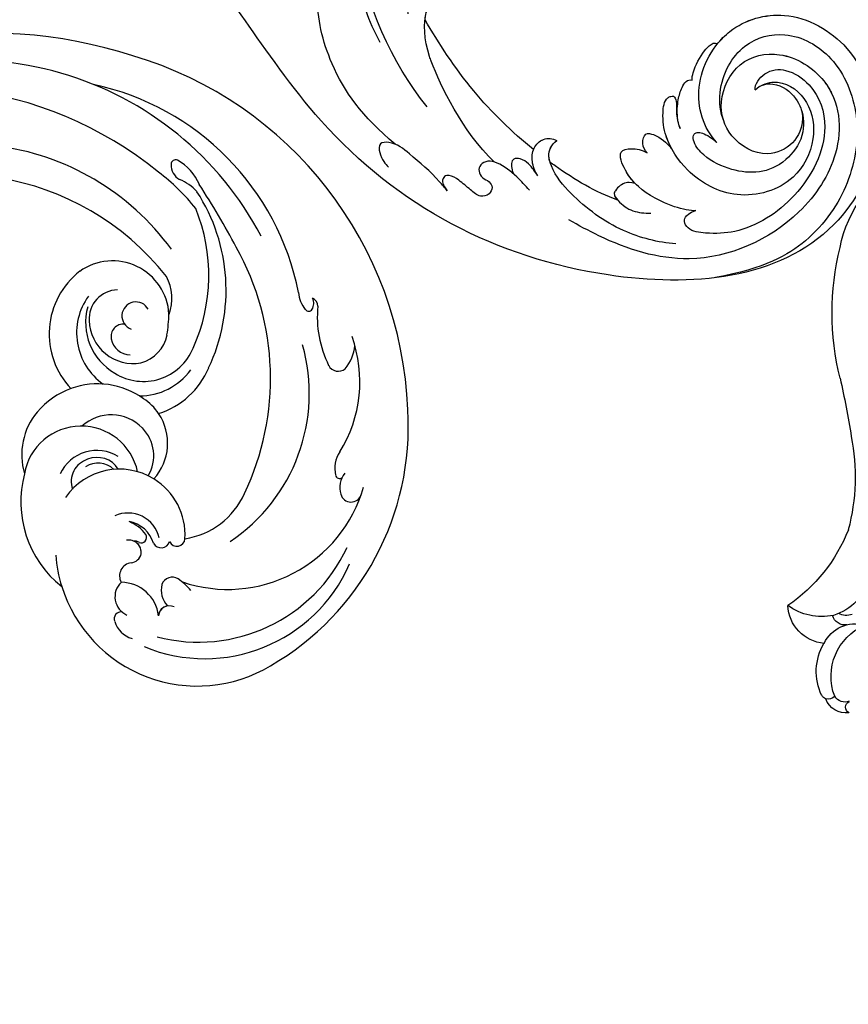
# Model space of a CAD drawing. Units: millimetres. Extents: x 21861 to 23961, y 375 to 1860.
# Drawn here: x 22448 to 22544, y 983 to 1097 of the extents above; entities that cross this region are included whole.
import ezdxf

# ---------------------------------------------------------------- set-up
doc = ezdxf.new("R2010")
doc.units = ezdxf.units.MM
doc.linetypes.add('HIDDEN', pattern=[9.525, 6.35, -3.175])
doc.layers.add('H-06.木作(細線)', color=8, linetype='Continuous')
doc.layers.add('H-08.木作(細線)', color=8, linetype='Continuous')
doc.styles.add('新細明體', font='txt')
doc.dimstyles.new('5', dxfattribs={"dimtxt": 12.5, "dimasz": 3.75, "dimexe": 2.5, "dimexo": 2.5, "dimgap": 1.5, "dimtad": 2, "dimdec": 0, "dimtxsty": '新細明體', "dimblk": 'ARCHTICK', "dimcen": 5, "dimclrd": 8, "dimclre": 8, "dimclrt": 4, "dimadec": 0, "dimazin": 0, "dimtfac": 1, "dimtdec": 0, "dimtix": 1, "dimtmove": 2, "dimatfit": 3, "dimldrblk": 'OPEN90', "dimfxl": 1.25, "dimlwd": 9, "dimlwe": 9, "dimarcsym": 0})

# ---------------------------------------------------------------- blocks, each defined once
blk = doc.blocks.new('SE-21039L-d')
at = {"layer": 'H-08.木作(細線)'}
for points, knots in [([(-34.55, -67.03), (-33.52, -64.99), (-33.64, -59.82), (-39.37, -54.32), (-47.35, -54.6), (-53.71, -61.47), (-53.71, -72.76), (-40.82, -85.35), (-13.06, -79.04), (6.56, -59.38), (13.81, -35.31), (16.99, -26.29), (26.64, -8.53), (45.23, -6.88), (48.06, -10.88), (48.53, -12.13)], [0, 0, 0, 0, 0.0168584, 0.0347916, 0.051214, 0.0714848, 0.098182, 0.1254944, 0.1914249, 0.2800678, 0.3143809, 0.352378, 0.4038312, 0.436148, 0.4476005, 0.4476005, 0.4476005, 0.4476005]), ([(-34.55, -67.03), (-33.52, -64.99), (-33.64, -59.82), (-39.37, -54.32), (-47.35, -54.6), (-53.71, -61.47), (-53.71, -72.76), (-40.82, -85.35), (-13.06, -79.04), (6.56, -59.38), (13.81, -35.31), (16.99, -26.29), (26.64, -8.53), (45.23, -6.88), (48.06, -10.88), (48.53, -12.13)], [0, 0, 0, 0, 0.0168584, 0.0347916, 0.051214, 0.0714848, 0.098182, 0.1254944, 0.1914249, 0.2800678, 0.3143809, 0.352378, 0.4038312, 0.436148, 0.4476005, 0.4476005, 0.4476005, 0.4476005]), ([(-37.95, -56.21), (-38.55, -55.8), (-41.23, -54.39), (-47.35, -54.6), (-53.71, -61.47), (-53.71, -72.76), (-40.82, -85.35), (-13.06, -79.04), (6.56, -59.38), (13.81, -35.31), (16.99, -26.29), (26.64, -8.53), (45.23, -6.88), (48.06, -10.88), (48.53, -12.13)], [0.0296341, 0.0296341, 0.0296341, 0.0296341, 0.0347916, 0.051214, 0.0714848, 0.098182, 0.1254944, 0.1914249, 0.2800678, 0.3143809, 0.352378, 0.4038312, 0.436148, 0.4476005, 0.4476005, 0.4476005, 0.4476005]), ([(-0.81, -44.21), (0.22, -38.74), (-1.11, -27.99), (-8.31, -16.56), (-20.42, -13.04), (-24.6, -14.04), (-26.74, -15.31), (-27.07, -16.54), (-26.92, -16.83)], [0, 0, 0, 0, 0.0388064, 0.0802255, 0.1026862, 0.1093087, 0.1165223, 0.1187678, 0.1187678, 0.1187678, 0.1187678]), ([(-0.81, -44.21), (0.22, -38.74), (-1.11, -27.99), (-8.31, -16.56), (-20.42, -13.04), (-24.6, -14.04), (-26.74, -15.31), (-27.07, -16.54), (-26.92, -16.83)], [0, 0, 0, 0, 0.0388064, 0.0802255, 0.1026862, 0.1093087, 0.1165223, 0.1187678, 0.1187678, 0.1187678, 0.1187678]), ([(-3.75, -52.97), (-1.41, -46.87), (-0.31, -38.94), (-3.29, -26.81), (-6.94, -19.97), (-16.58, -15.24), (-21.33, -15.11), (-23.08, -15.85)], [0, 0, 0, 0, 0.0503329, 0.0536396, 0.0942305, 0.1102088, 0.1197028, 0.1197028, 0.1197028, 0.1197028]), ([(-3.75, -52.97), (-1.41, -46.87), (-0.31, -38.94), (-2.08, -31.73), (-2.28, -31.02), (-2.37, -30.73)], [0, 0, 0, 0, 0.0503329, 0.05363962, 0.0559673, 0.0559673, 0.0559673, 0.0559673]), ([(1.07, -56), (3.77, -51.78), (5.78, -45.68), (5.28, -38.61), (3.56, -34.85), (5.46, -34.4), (6.97, -31.98)], [0, 0, 0, 0, 0.0252304, 0.0453383, 0.04994471, 0.0589759, 0.0589759, 0.0589759, 0.0589759]), ([(1.07, -56), (3.77, -51.78), (5.78, -45.68), (5.28, -38.61), (3.56, -34.85), (5.46, -34.4), (6.97, -31.98)], [0, 0, 0, 0, 0.0252304, 0.0453383, 0.04994471, 0.0589759, 0.0589759, 0.0589759, 0.0589759]), ([(-9.26, -61.41), (-6.78, -56.9), (-5.93, -50.74), (-5.69, -45.58), (-6.49, -42.99), (-7.45, -41.89), (-7.53, -40.53), (-6.76, -39.98), (-5.8, -40.05), (-5.13, -40.57), (-4.95, -41.49), (-4.89, -42.02)], [0, 0, 0, 0, 0.02450149, 0.02614482, 0.04433118, 0.0495503, 0.05321628, 0.05568255, 0.05779487, 0.06005984, 0.06296138, 0.06296138, 0.06296138, 0.06296138]), ([(-9.26, -61.41), (-6.78, -56.9), (-5.93, -50.74), (-5.69, -45.58), (-6.49, -42.99), (-7.45, -41.89), (-7.53, -40.53), (-6.76, -39.98), (-5.8, -40.05), (-5.13, -40.57), (-4.95, -41.49), (-4.89, -42.02)], [0, 0, 0, 0, 0.02450149, 0.02614482, 0.04433118, 0.0495503, 0.05321628, 0.05568255, 0.05779487, 0.06005984, 0.06296138, 0.06296138, 0.06296138, 0.06296138]), ([(-6.57, -43.28), (-6.69, -43), (-7, -42.41), (-7.45, -41.89), (-7.53, -40.53), (-6.76, -39.98), (-5.8, -40.05), (-5.13, -40.57), (-4.95, -41.49), (-4.89, -42.02)], [0.04049619, 0.04049619, 0.04049619, 0.04049619, 0.04433118, 0.0495503, 0.05321628, 0.05568255, 0.05779487, 0.06005984, 0.06296138, 0.06296138, 0.06296138, 0.06296138]), ([(-14.03, -61.42), (-12.23, -58.71), (-9.03, -52.74), (-7.25, -46.31), (-6.57, -43.28)], [0.02807194, 0.02807194, 0.02807194, 0.02807194, 0.05192615, 0.07740137, 0.07740137, 0.07740137, 0.07740137]), ([(-14.03, -61.42), (-12.23, -58.71), (-9.03, -52.74), (-7.25, -46.31), (-6.57, -43.28)], [0.02807194, 0.02807194, 0.02807194, 0.02807194, 0.05192615, 0.07740137, 0.07740137, 0.07740137, 0.07740137]), ([(-14.03, -61.42), (-12.23, -58.71), (-9.03, -52.74), (-7.25, -46.31), (-6.57, -43.28)], [0.02807194, 0.02807194, 0.02807194, 0.02807194, 0.05192615, 0.07740137, 0.07740137, 0.07740137, 0.07740137]), ([(-33.97, -59.29), (-34.05, -59), (-34.65, -57.92), (-35.91, -56.73), (-37.09, -56), (-37.78, -55.88), (-37.94, -56.11), (-37.95, -56.21)], [0, 0, 0, 0, 0.00219662, 0.00923709, 0.01193145, 0.01319901, 0.01387377, 0.01387377, 0.01387377, 0.01387377]), ([(-33.97, -59.29), (-34.05, -59), (-34.65, -57.92), (-35.91, -56.73), (-37.09, -56), (-37.78, -55.88), (-37.94, -56.11), (-37.95, -56.21)], [0, 0, 0, 0, 0.00219662, 0.00923709, 0.01193145, 0.01319901, 0.01387377, 0.01387377, 0.01387377, 0.01387377]), ([(-33.97, -59.29), (-34.05, -59), (-34.65, -57.92), (-35.91, -56.73), (-37.09, -56), (-37.78, -55.88), (-37.94, -56.11), (-37.95, -56.21)], [0, 0, 0, 0, 0.00219662, 0.00923709, 0.01193145, 0.01319901, 0.01387377, 0.01387377, 0.01387377, 0.01387377]), ([(-3.06, -62.97), (-2.88, -62.54), (-2.11, -60.63), (-0.52, -58.1), (0.97, -55.75), (2.85, -55.18), (3.16, -56.48), (3.01, -57.42), (2.74, -58.05), (2.63, -58.31)], [0, 0, 0, 0, 1.45089, 6.372496, 9.179622, 10.203918, 11.223451, 12.445033, 13.310044, 13.310044, 13.310044, 13.310044]), ([(-3.06, -62.97), (-2.88, -62.54), (-2.11, -60.63), (-0.52, -58.1), (0.97, -55.75), (2.85, -55.18), (3.16, -56.48), (3.01, -57.42), (2.74, -58.05), (2.63, -58.31)], [0, 0, 0, 0, 1.45089, 6.372496, 9.179622, 10.203918, 11.223451, 12.445033, 13.310044, 13.310044, 13.310044, 13.310044]), ([(-36.06, -65), (-35.95, -63.76), (-36.77, -60.28), (-40.66, -56.67), (-46.52, -57), (-50.92, -61.74), (-51.51, -69.35), (-48.01, -76.36), (-41.81, -81.3), (-35.48, -82.62), (-29.66, -81.91)], [0, 0, 0, 0, 0.0065747, 0.0204172, 0.0327242, 0.0481923, 0.0663262, 0.086267, 0.1061847, 0.1236822, 0.1236822, 0.1236822, 0.1236822]), ([(-40.6, -62.55), (-41.36, -62.12), (-43.47, -62.47), (-45.02, -64.81), (-45.15, -67.56), (-43.08, -70.09), (-39.06, -70.51), (-35.94, -67.11), (-35.91, -62.42), (-39.67, -58.48), (-45.21, -59.01), (-50.06, -64.81), (-48.26, -72.62), (-39.96, -79.33), (-27.89, -80.67), (-19.77, -74.91), (-16.37, -71.36), (-15.46, -70.42)], [0, 0, 0, 0, 0.0043175, 0.0116724, 0.0183397, 0.0258227, 0.0334875, 0.0449013, 0.0550956, 0.0663434, 0.077792, 0.0920831, 0.1143378, 0.1342937, 0.1683296, 0.1949331, 0.20466, 0.20466, 0.20466, 0.20466]), ([(-40.6, -62.55), (-41.36, -62.12), (-43.47, -62.47), (-45.02, -64.81), (-45.15, -67.56), (-43.08, -70.09), (-39.06, -70.51), (-35.94, -67.11), (-35.91, -62.42), (-39.67, -58.48), (-45.21, -59.01), (-48.23, -62.62), (-48.86, -65), (-48.94, -65.54)], [0, 0, 0, 0, 0.00431752, 0.01167237, 0.01833975, 0.02582273, 0.03348752, 0.04490131, 0.05509559, 0.06634336, 0.07779199, 0.09208311, 0.09620439, 0.09620439, 0.09620439, 0.09620439]), ([(-30.97, -64.21), (-30.96, -63.77), (-31.03, -62.64), (-31.66, -61.06), (-32.43, -59.86), (-33.17, -59.17), (-33.77, -59.11), (-33.97, -59.29)], [0, 0, 0, 0, 0.00334368, 0.00824386, 0.01204095, 0.01418748, 0.01584748, 0.01584748, 0.01584748, 0.01584748]), ([(-30.97, -64.21), (-30.96, -63.77), (-31.03, -62.64), (-31.66, -61.06), (-32.43, -59.86), (-33.17, -59.17), (-33.77, -59.11), (-33.97, -59.29)], [0, 0, 0, 0, 0.00334368, 0.00824386, 0.01204095, 0.01418748, 0.01584748, 0.01584748, 0.01584748, 0.01584748]), ([(-30.97, -64.21), (-30.96, -63.77), (-31.03, -62.64), (-31.66, -61.06), (-32.43, -59.86), (-33.17, -59.17), (-33.77, -59.11), (-33.97, -59.29)], [0, 0, 0, 0, 0.00334368, 0.00824386, 0.01204095, 0.01418748, 0.01584748, 0.01584748, 0.01584748, 0.01584748]), ([(-41.3, -62.3), (-42.24, -62.14), (-44.42, -62.59), (-46.41, -65.78), (-45.61, -70.44), (-41.59, -74.53), (-34.64, -74.36), (-30.24, -69.82), (-28.89, -65.13), (-29.4, -62.22), (-30.2, -60.47), (-31.03, -60.29), (-31.52, -60.42), (-31.49, -61.26), (-31.01, -62.44), (-30.9, -63.55), (-30.97, -64.21)], [0, 0, 0, 0, 0.0035159, 0.0131343, 0.0234953, 0.0357799, 0.0524711, 0.0682476, 0.0797106, 0.0863447, 0.0907541, 0.0917077, 0.0924404, 0.0941787, 0.0971528, 0.1020012, 0.1020012, 0.1020012, 0.1020012]), ([(-29.31, -66.09), (-29.21, -65.56), (-29.06, -64.15), (-29.4, -62.22), (-30.2, -60.47), (-31.03, -60.29), (-31.52, -60.42), (-31.49, -61.26), (-31.01, -62.44), (-30.9, -63.55), (-30.97, -64.21)], [0.07581926, 0.07581926, 0.07581926, 0.07581926, 0.0797106, 0.08634467, 0.09075411, 0.09170774, 0.09244045, 0.09417868, 0.09715281, 0.10200117, 0.10200117, 0.10200117, 0.10200117]), ([(-29.31, -66.09), (-29.21, -65.56), (-29.06, -64.15), (-29.4, -62.22), (-30.2, -60.47), (-31.03, -60.29), (-31.52, -60.42), (-31.49, -61.26), (-31.01, -62.44), (-30.9, -63.55), (-30.97, -64.21)], [0.07581926, 0.07581926, 0.07581926, 0.07581926, 0.0797106, 0.08634467, 0.09075411, 0.09170774, 0.09244045, 0.09417868, 0.09715281, 0.10200117, 0.10200117, 0.10200117, 0.10200117]), ([(-40.6, -62.55), (-40.73, -61.92), (-42.37, -60.7), (-45.01, -61.27), (-47.56, -64.55), (-47.54, -70.34), (-41.85, -76.17), (-34.82, -78.04), (-30.62, -76.91), (-28.38, -75.9), (-28.09, -74.61), (-28.67, -73.89), (-29.59, -73.79), (-29.85, -73.83)], [0, 0, 0, 0, 0.00519676, 0.01112786, 0.01867467, 0.03203794, 0.05336968, 0.0731577, 0.08148245, 0.0865747, 0.08892136, 0.09095901, 0.09448069, 0.09448069, 0.09448069, 0.09448069]), ([(-40.6, -62.55), (-40.73, -61.92), (-42.37, -60.7), (-45.01, -61.27), (-47.56, -64.55), (-47.54, -70.34), (-41.85, -76.17), (-34.82, -78.04), (-30.62, -76.91), (-28.38, -75.9), (-28.09, -74.61), (-28.67, -73.89), (-29.59, -73.79), (-29.85, -73.83)], [0, 0, 0, 0, 0.00519676, 0.01112786, 0.01867467, 0.03203794, 0.05336968, 0.0731577, 0.08148245, 0.0865747, 0.08892136, 0.09095901, 0.09448069, 0.09448069, 0.09448069, 0.09448069]), ([(-26.48, -76.81), (-24.56, -76.02), (-20.57, -73.62), (-16.98, -68.65), (-15.4, -64.84), (-15.39, -62.31), (-16.17, -61.49), (-16.91, -61.21)], [0, 0, 0, 0, 0.01545198, 0.03373458, 0.04348598, 0.04634275, 0.05156849, 0.05156849, 0.05156849, 0.05156849]), ([(-26.48, -76.81), (-24.56, -76.02), (-20.57, -73.62), (-16.98, -68.65), (-15.4, -64.84), (-15.39, -62.31), (-16.17, -61.49), (-16.91, -61.21)], [0, 0, 0, 0, 0.01545198, 0.03373458, 0.04348598, 0.04634275, 0.05156849, 0.05156849, 0.05156849, 0.05156849]), ([(-13.59, -64.46), (-13.4, -63.85), (-13.36, -62.72), (-13.97, -61.21), (-15.5, -60.37), (-16.54, -60.87), (-16.91, -61.21)], [0, 0, 0, 0, 0.00426823, 0.00811214, 0.01174729, 0.01556129, 0.01556129, 0.01556129, 0.01556129]), ([(-13.59, -64.46), (-13.4, -63.85), (-13.36, -62.72), (-13.97, -61.21), (-15.5, -60.37), (-16.54, -60.87), (-16.91, -61.21)], [0, 0, 0, 0, 0.00426823, 0.00811214, 0.01174729, 0.01556129, 0.01556129, 0.01556129, 0.01556129]), ([(-14.03, -61.42), (-14.07, -61.38), (-14.44, -60.96), (-15.5, -60.37), (-16.54, -60.87), (-16.91, -61.21)], [0.007687082, 0.007687082, 0.007687082, 0.007687082, 0.008112144, 0.011747288, 0.015561293, 0.015561293, 0.015561293, 0.015561293]), ([(-15.41, -63.39), (-15.41, -63.15), (-15.5, -62.2), (-16.17, -61.49), (-16.91, -61.21)], [0.04460298, 0.04460298, 0.04460298, 0.04460298, 0.046342752, 0.051568493, 0.051568493, 0.051568493, 0.051568493]), ([(-12.16, -65.76), (-11.89, -65.1), (-11.15, -63.65), (-10.03, -61.89), (-8.66, -60.99), (-7.61, -61.16), (-7.15, -61.83), (-7.34, -62.85), (-8.04, -63.29), (-8.25, -64.24), (-7.52, -64.9), (-6.36, -64.84), (-5.59, -63.55), (-4.82, -62.31), (-4.02, -61.34), (-3.23, -61.16), (-2.77, -61.72), (-2.87, -62.45), (-3.01, -62.79), (-3.06, -62.97)], [0, 0, 0, 0, 0.00522033, 0.01206607, 0.01496847, 0.01735343, 0.01941014, 0.02133652, 0.02359638, 0.02538295, 0.02739207, 0.03004243, 0.03350934, 0.03784143, 0.0410226, 0.0425293, 0.04419252, 0.04558511, 0.04696961, 0.04696961, 0.04696961, 0.04696961]), ([(-12.16, -65.76), (-11.89, -65.1), (-11.15, -63.65), (-10.03, -61.89), (-8.66, -60.99), (-7.61, -61.16), (-7.15, -61.83), (-7.34, -62.85), (-8.04, -63.29), (-8.25, -64.24), (-7.52, -64.9), (-6.36, -64.84), (-5.59, -63.55), (-4.82, -62.31), (-4.02, -61.34), (-3.23, -61.16), (-2.77, -61.72), (-2.87, -62.45), (-3.01, -62.79), (-3.06, -62.97)], [0, 0, 0, 0, 0.00522033, 0.01206607, 0.01496847, 0.01735343, 0.01941014, 0.02133652, 0.02359638, 0.02538295, 0.02739207, 0.03004243, 0.03350934, 0.03784143, 0.0410226, 0.0425293, 0.04419252, 0.04558511, 0.04696961, 0.04696961, 0.04696961, 0.04696961]), ([(-13.59, -64.46), (-13.42, -63.89), (-13.14, -62.95), (-12.4, -61.99), (-11.25, -61.54), (-10.92, -62.62), (-10.94, -63.24), (-10.96, -63.41)], [0, 0, 0, 0, 0.00430615, 0.00714502, 0.00907086, 0.01229699, 0.01351906, 0.01351906, 0.01351906, 0.01351906]), ([(-13.59, -64.46), (-13.42, -63.89), (-13.14, -62.95), (-12.4, -61.99), (-11.25, -61.54), (-10.92, -62.62), (-10.94, -63.24), (-10.96, -63.41)], [0, 0, 0, 0, 0.00430615, 0.00714502, 0.00907086, 0.01229699, 0.01351906, 0.01351906, 0.01351906, 0.01351906]), ([(-26.46, -65.75), (-26.3, -65.38), (-26.14, -64.58), (-26.89, -63.36), (-28.39, -64.25), (-28.97, -65.28), (-29.31, -66.09)], [0, 0, 0, 0, 0.0028992, 0.00562998, 0.00789216, 0.01433304, 0.01433304, 0.01433304, 0.01433304]), ([(-26.46, -65.75), (-26.3, -65.38), (-26.14, -64.58), (-26.89, -63.36), (-28.39, -64.25), (-28.97, -65.28), (-29.31, -66.09)], [0, 0, 0, 0, 0.0028992, 0.00562998, 0.00789216, 0.01433304, 0.01433304, 0.01433304, 0.01433304]), ([(-26.46, -65.75), (-26.3, -65.38), (-26.14, -64.58), (-26.89, -63.36), (-28.39, -64.25), (-28.97, -65.28), (-29.31, -66.09)], [0, 0, 0, 0, 0.0028992, 0.00562998, 0.00789216, 0.01433304, 0.01433304, 0.01433304, 0.01433304]), ([(-21.58, -69.95), (-19.39, -68.28), (-17.37, -66.02), (-15.55, -63.58), (-15.41, -63.39)], [0, 0, 0, 0, 0.02048448, 0.02223767, 0.02223767, 0.02223767, 0.02223767]), ([(-21.58, -69.95), (-19.39, -68.28), (-17.37, -66.02), (-15.55, -63.58), (-15.41, -63.39)], [0, 0, 0, 0, 0.02048448, 0.02223767, 0.02223767, 0.02223767, 0.02223767]), ([(-21.58, -69.95), (-19.39, -68.28), (-17.37, -66.02), (-15.55, -63.58), (-15.41, -63.39)], [0, 0, 0, 0, 0.02048448, 0.02223767, 0.02223767, 0.02223767, 0.02223767]), ([(-29.85, -73.83), (-29.26, -73.7), (-27.02, -72.44), (-24.51, -69.83), (-23.39, -67.22), (-23.2, -64.41), (-25.03, -64.68), (-25.97, -65.2), (-26.46, -65.75)], [0, 0, 0, 0, 0.00710404, 0.01881332, 0.02479123, 0.02992495, 0.03357311, 0.03834904, 0.03834904, 0.03834904, 0.03834904]), ([(-29.85, -73.83), (-29.26, -73.7), (-27.02, -72.44), (-24.51, -69.83), (-23.39, -67.22), (-23.2, -64.41), (-25.03, -64.68), (-25.97, -65.2), (-26.46, -65.75)], [0, 0, 0, 0, 0.00710404, 0.01881332, 0.02479123, 0.02992495, 0.03357311, 0.03834904, 0.03834904, 0.03834904, 0.03834904]), ([(-24.08, -68.7), (-23.81, -68.17), (-23.37, -66.96), (-23.2, -64.41), (-25.03, -64.68), (-25.97, -65.2), (-26.46, -65.75)], [0.02016061, 0.02016061, 0.02016061, 0.02016061, 0.02479123, 0.02992495, 0.03357311, 0.03834904, 0.03834904, 0.03834904, 0.03834904]), ([(-45.02, -66.33), (-45.06, -67.1), (-44.56, -69.46), (-40.18, -72.61), (-35.78, -71.33), (-32.87, -68.56), (-31.95, -66.57), (-32.09, -65.33), (-32.76, -65.16), (-33.55, -65.63), (-34.19, -66.38), (-34.55, -67.03)], [0, 0, 0, 0, 0.00703737, 0.01408643, 0.03073008, 0.04042897, 0.04532812, 0.04746498, 0.04935387, 0.05144535, 0.05699887, 0.05699887, 0.05699887, 0.05699887]), ([(-45.02, -66.33), (-45.06, -67.1), (-44.56, -69.46), (-40.18, -72.61), (-35.78, -71.33), (-32.87, -68.56), (-31.95, -66.57), (-32.09, -65.33), (-32.76, -65.16), (-33.55, -65.63), (-34.19, -66.38), (-34.55, -67.03)], [0, 0, 0, 0, 0.00703737, 0.01408643, 0.03073008, 0.04042897, 0.04532812, 0.04746498, 0.04935387, 0.05144535, 0.05699887, 0.05699887, 0.05699887, 0.05699887]), ([(-24.08, -68.7), (-23.52, -68.39), (-22.87, -68.2), (-21.93, -68.51), (-21.25, -69.19), (-21.76, -70.45), (-22.71, -71.76), (-24.09, -72.32), (-24.78, -72.55)], [0, 0, 0, 0, 0.00200257, 0.00631224, 0.00734601, 0.00958337, 0.01499609, 0.02016634, 0.02016634, 0.02016634, 0.02016634]), ([(-24.08, -68.7), (-23.52, -68.39), (-22.87, -68.2), (-21.93, -68.51), (-21.25, -69.19), (-21.76, -70.45), (-22.71, -71.76), (-24.09, -72.32), (-24.78, -72.55)], [0, 0, 0, 0, 0.00200257, 0.00631224, 0.00734601, 0.00958337, 0.01499609, 0.02016634, 0.02016634, 0.02016634, 0.02016634]), ([(-24.08, -68.7), (-23.52, -68.39), (-22.87, -68.2), (-21.93, -68.51), (-21.26, -69.19), (-21.44, -69.66), (-21.58, -69.95)], [0, 0, 0, 0, 0.002002569, 0.006312241, 0.007346007, 0.00956029, 0.00956029, 0.00956029, 0.00956029])]:
    blk.add_open_spline(points, degree=3, knots=knots, dxfattribs=at)
blk = doc.blocks.new('SE-21149L-d')
at = {"layer": 'H-08.木作(細線)'}
for centre, radius, start, end in [((32.86, -35.52), 14.01, 282.7182, 336.9739), ((-13.9, -45.55), 6.44, 250.9333, 338.7003), ((-11.66, -49.14), 3.96, 297.4014, 18.4214), ((-0.34, -53.24), 6.55, 109.4769, 163.9956), ((10.2, -72.7), 24.34, 80.949, 106.6655), ((1.92, -148.63), 100.7, 79.183, 83.0949), ((-15.44, -50.29), 2.54, 174.7806, 251.229), ((-17.33, -49.68), 0.739, 210.0417, 335.6947), ((-15.35, -50.43), 1.37, 161.1645, 241.4803), ((-6.27, -50.1), 1.52, 173.1377, 255.2985), ((-4.67, -49.9), 2.02, 162.417, 208.6311), ((10.98, -67.05), 19.3, 113.7077, 147.5709), ((27.29, -18.63), 31.76, 258.2463, 285.8207), ((-15.19, -52.39), 1.11, 137.8609, 196.0261), ((0.16, -52.53), 6.88, 170.8966, 217.3166), ((-15.36, -52.29), 0.982, 204.4527, 240.6176), ((-13.29, -47.28), 6.4, 246.5083, 302.6932), ((-5.25, -52.08), 4.62, 187.1723, 269.287)]:
    blk.add_arc(centre, radius, start, end, dxfattribs=at)
blk = doc.blocks.new('SE-21056L-d')
at = {"layer": 'H-08.木作(細線)'}
blk.add_lwpolyline([(62.43, 36.23, 0.285223), (68.61, 69.33, 0.321656), (25.81, 98.78, 0.245113), (-19.32, 75.43)], format="xyb", dxfattribs=at)
at = {"layer": 'H-08.木作(細線)', "ltscale": 0.2}
for centre, radius, start, end in [((19.52, 56.19), 38.16, 45.3672, 137.7383), ((25.49, 63.62), 30.75, 28.8076, 95.577), ((16.6, 45.95), 43.94, 68.4635, 133.4313), ((34.37, 88.27), 0.53, 84.4374, 196.5525), ((34.37, 88.27), 0.53, 84.4374, 196.5525), ((34.37, 88.27), 0.53, 84.4374, 196.5525), ((35.75, 88.68), 1.97, 196.6018, 257.5878), ((35.75, 88.68), 1.97, 196.6018, 257.5878), ((35.75, 88.68), 1.97, 196.6018, 257.5878), ((33.15, 82.88), 6.06, 41.504, 77.8489), ((33.15, 82.88), 6.06, 41.504, 77.8489), ((33.15, 82.88), 6.06, 41.504, 77.8489), ((25.56, 65.79), 22.22, 55.5217, 71.1728), ((34.73, 80.79), 6, 60.6333, 84.3009), ((34.73, 80.79), 6, 60.6333, 84.3009), ((34.73, 80.79), 6, 60.6333, 84.3009), ((-22.75, 13.35), 95.19, 45.5016, 50.588), ((-22.75, 13.35), 95.19, 45.5016, 50.588), ((-22.75, 13.35), 95.19, 45.5016, 50.588), ((24.32, 69.78), 21.02, 352.2659, 50.5635), ((24.32, 69.78), 21.02, 352.2659, 50.5635), ((24.32, 69.78), 21.02, 352.2659, 50.5635), ((19.28, 54.81), 29.71, 53.6906, 147.4931), ((22.41, 71), 20.47, 353.2599, 39.7951), ((22.73, 58.56), 31.08, 352.1952, 46.8887), ((22.73, 58.56), 31.08, 352.1952, 46.8887), ((22.73, 58.56), 31.08, 352.1952, 46.8887), ((19.91, 50.07), 30.85, 55.7247, 141.2708), ((55.76, 79.82), 3.61, 202.595, 236.8104), ((55.76, 79.82), 3.61, 202.595, 236.8104), ((53.3, 77.38), 1.26, 345.3369, 45.9749), ((54.11, 77.29), 0.996, 17.8021, 86.6493), ((53.3, 77.38), 1.26, 345.3369, 45.9749), ((54.11, 77.29), 0.996, 17.8021, 86.6493), ((54.07, 77.16), 0.459, 232.2706, 347.254), ((54.07, 77.16), 0.459, 232.2706, 347.254), ((67.3, 80.16), 12.51, 191.8149, 224.1225), ((67.3, 80.16), 12.51, 191.8149, 224.1225), ((32.76, 69.17), 6.55, 20.8788, 143.1164), ((32.76, 69.17), 6.55, 20.8788, 143.1164), ((32.76, 69.17), 6.55, 20.8788, 143.1164), ((33.56, 71.75), 5.33, 357.4028, 45.6632), ((47.61, 66.07), 15.45, 345.7816, 37.3617), ((47.61, 66.07), 15.45, 345.7816, 37.3617), ((55.8, 73.52), 4.84, 337.3236, 12.2502), ((55.8, 73.52), 4.84, 337.3236, 12.2502), ((35.13, 67.9), 9.22, 145.6143, 240.9743), ((35.13, 67.9), 9.22, 145.6143, 240.9743), ((35.13, 67.9), 9.22, 145.6143, 240.9743), ((33.45, 69.19), 3.38, 109.3929, 200.9434), ((33.45, 69.19), 3.38, 109.3929, 200.9434), ((37.44, 61.43), 20.69, 321.3819, 33.3812), ((35.29, 70.15), 1.62, 45.7865, 267.5472), ((18.97, 65.99), 20.66, 8.7969, 15.485), ((59.21, 72.3), 1.23, 223.679, 328.5132), ((59.21, 72.3), 1.23, 223.679, 328.5132), ((36.3, 68.42), 7.31, 162.0652, 252.1065), ((36.44, 69.72), 6.8, 182.0401, 257.5018), ((36.44, 69.72), 6.8, 182.0401, 257.5018), ((34.62, 67.44), 1.43, 101.3804, 208.4485), ((36.53, 69.11), 6.23, 255.5073, 355.278), ((36.53, 69.11), 6.23, 255.5073, 355.278), ((35.24, 68.67), 4.18, 302.4587, 6.6746), ((35.24, 68.67), 4.18, 302.4587, 6.6746), ((35.12, 69.67), 5.11, 199.2303, 297.5628), ((35.12, 69.67), 5.11, 199.2303, 297.5628), ((35.34, 67.8), 2.24, 207.6573, 287.6421), ((35.73, 67.86), 9.47, 305.5121, 354.5227), ((35.73, 67.86), 9.47, 305.5121, 354.5227), ((35.73, 67.86), 9.47, 305.5121, 354.5227), ((36.3, 68.42), 7.31, 287.2354, 341.6381), ((36.2, 52.59), 9.13, 71.9666, 127.4293), ((36.2, 52.59), 9.13, 71.9666, 127.4293), ((65.98, 61.33), 3.53, 164.4084, 210.4359), ((65.98, 61.33), 3.53, 164.4084, 210.4359), ((37.4, 55.34), 6.15, 51.4643, 74.5972), ((37.4, 55.34), 6.15, 51.4643, 74.5972), ((36.2, 52.59), 9.13, 127.2963, 157.6537), ((36.2, 52.59), 9.13, 127.2963, 157.6537), ((36.2, 52.59), 9.13, 127.2963, 157.6537), ((37.4, 55.34), 6.15, 335.3205, 51.4643), ((37.4, 55.34), 6.15, 335.3205, 51.4643), ((37.4, 55.34), 6.15, 335.3205, 51.4643), ((63.35, 59.81), 0.487, 213.4269, 321.7848), ((63.35, 59.81), 0.487, 213.4269, 321.7848), ((66.21, 59.12), 2.51, 157.3069, 216.4159), ((66.21, 59.12), 2.51, 157.3069, 216.4159), ((37.55, 53.56), 5.03, 61.7659, 150.0813), ((50.07, 58.78), 16.39, 268.9231, 1.5639), ((50.07, 58.78), 16.39, 268.9231, 1.5639), ((65.22, 58.32), 1.24, 213.7487, 358.2709), ((65.22, 58.32), 1.24, 213.7487, 358.2709), ((37.78, 53.93), 4.6, 347.1888, 62.0684), ((34.86, 53.13), 7.68, 157.5574, 214.2751), ((34.86, 53.13), 7.68, 157.5574, 214.2751), ((34.86, 53.13), 7.68, 157.5574, 214.2751), ((35.14, 49.68), 6.69, 29.7168, 187.5348), ((37.09, 49.49), 4.65, 75.3772, 173.0738), ((44.53, 55.38), 9.05, 296.1622, 353.3979), ((44.53, 55.38), 9.05, 296.1622, 353.3979), ((44.53, 55.38), 9.05, 296.1622, 353.3979), ((36.55, 50.39), 2.72, 125.0358, 215.9244), ((41.15, 45.39), 7.61, 76.0061, 162.9152), ((36.84, 50.41), 2.88, 49.3656, 130.0572), ((37.07, 50.01), 2.67, 64.2254, 140.1903), ((41.15, 45.39), 7.61, 14.2196, 76.0061), ((41.15, 45.39), 7.61, 14.2196, 76.0061), ((41.15, 45.39), 7.61, 14.2196, 76.0061), ((47.89, 54.41), 19, 273.0083, 352.6719), ((49.37, 52.16), 18.32, 265.1415, 353.9769), ((41.08, 49.4), 12.58, 182.7109, 249.0687), ((41.08, 49.4), 12.58, 182.7109, 249.0687), ((41.08, 49.4), 12.58, 182.7109, 249.0687), ((42.44, 44.57), 3.7, 30.3682, 132.0508), ((42.23, 43.6), 3.62, 34.4467, 97.6798), ((42.23, 43.6), 3.62, 34.4467, 97.6798), ((41.48, 42.86), 4.33, 53.5557, 86.395), ((41.48, 42.86), 4.33, 53.5557, 86.395), ((47.62, 47.02), 0.932, 222.2881, 14.4614), ((47.62, 47.02), 0.932, 222.2881, 14.4614), ((43.65, 45.86), 0.628, 263.3065, 50.2157), ((43.65, 45.86), 0.628, 263.3065, 50.2157), ((45.91, 46.39), 1.02, 226.7371, 0.5479), ((45.91, 46.39), 1.02, 226.7371, 0.5479), ((42.8, 43.74), 1.46, 12.3598, 118.3868), ((43.34, 44), 1.27, 79.1964, 109.0806), ((43.34, 44), 1.27, 79.1964, 109.0806), ((42.8, 43.74), 1.46, 12.3598, 85.0063), ((42.91, 43.93), 1.32, 292.895, 5.2912), ((42.91, 43.93), 1.32, 292.895, 5.2912), ((44.06, 41.32), 1.53, 114.2819, 226.7184), ((44.06, 41.32), 1.53, 114.2819, 226.7184), ((48.86, 41.35), 1.28, 75.1031, 178.355), ((48.86, 41.35), 1.28, 75.1031, 178.355), ((47.59, 36.93), 5.87, 54.7184, 74.2703), ((47.59, 36.93), 5.87, 68.3064, 74.2703), ((50.18, 41.52), 2.6, 182.7885, 241.9183), ((50.18, 41.52), 2.6, 182.7885, 241.9183), ((50.07, 47.1), 16.46, 202.0689, 215.0604), ((45.02, 39.08), 2.3, 151.0054, 264.3159), ((44.3, 36.01), 4.39, 24.2725, 107.1019), ((44.3, 36.01), 4.39, 24.2725, 107.1019), ((49.54, 38.09), 1.27, 81.8832, 192.8502), ((49.54, 38.09), 1.27, 117.1848, 192.8502), ((50.07, 47.1), 16.46, 215.0604, 318.6659), ((50.07, 47.1), 16.46, 215.0604, 318.6659), ((50.07, 47.1), 16.46, 215.0604, 318.6659), ((44.25, 36.17), 0.781, 96.1263, 220.4293), ((46.07, 37.29), 2.91, 214.1041, 272.0522)]:
    blk.add_arc(centre, radius, start, end, dxfattribs=at)
blk = doc.blocks.new('_ArchTick')
at = {"color": 0, "linetype": 'ByBlock', "const_width": 0.15}
blk.add_lwpolyline([(-0.5, -0.5), (0.5, 0.5)], dxfattribs=at)
blk = doc.blocks.new('*D256')
at = {"layer": 'DEFPOINTS', "color": 0, "transparency": 16777216}
for p in [(22947.82, 1424.01), (22286.88, 905.12), (22947.82, 905.12)]:
    blk.add_point(p, dxfattribs=at)
at = {"layer": 'H-06.木作(細線)', "color": 8, "linetype": 'HIDDEN', "lineweight": 9, "transparency": 16777216}
for p, q in [((22945.32, 1424.01), (22284.38, 1424.01)), ((22945.32, 905.12), (22284.38, 905.12))]:
    blk.add_line(p, q, dxfattribs=at)
at = {"layer": 'H-06.木作(細線)', "color": 8, "lineweight": 9, "transparency": 16777216}
blk.add_line((22286.88, 1424.01), (22286.88, 905.12), dxfattribs=at)
at = {"layer": 'H-06.木作(細線)', "color": 8, "lineweight": 9, "transparency": 16777216, "xscale": 3.75, "yscale": 3.75, "zscale": 3.75}
for p, rotation in [((22286.88, 1424.01), 90), ((22286.88, 905.12), 270)]:
    blk.add_blockref('_ArchTick', p, dxfattribs=dict(at, rotation=rotation))
at = {"layer": 'H-06.木作(細線)', "color": 4, "transparency": 16777216, "insert": (22278.23, 1164.57), "char_height": 12.5, "attachment_point": 5, "rotation": 90, "style": '新細明體'}
blk.add_mtext('519', dxfattribs=at)
blk = doc.blocks.new('_Open90')
at = {"color": 0, "linetype": 'ByBlock', "lineweight": -2}
for p, q in [((-0.5, 0.5), (0, 0)), ((0, 0), (-1, 0)), ((0, 0), (-0.5, -0.5))]:
    blk.add_line(p, q, dxfattribs=at)
blk = doc.blocks.new('*D257')
at = {"layer": 'DEFPOINTS', "color": 0, "transparency": 16777216}
for p in [(22352.23, 1424.01), (22947.82, 1424.01), (22947.82, 847.91)]:
    blk.add_point(p, dxfattribs=at)
at = {"layer": 'H-06.木作(細線)', "color": 8, "linetype": 'HIDDEN', "lineweight": 9, "transparency": 16777216}
for p, q in [((22352.23, 1421.51), (22352.23, 845.41)), ((22947.82, 1421.51), (22947.82, 845.41))]:
    blk.add_line(p, q, dxfattribs=at)
at = {"layer": 'H-06.木作(細線)', "color": 8, "lineweight": 9, "transparency": 16777216}
blk.add_line((22352.23, 847.91), (22947.82, 847.91), dxfattribs=at)
at = {"layer": 'H-06.木作(細線)', "color": 8, "lineweight": 9, "transparency": 16777216, "xscale": 3.75, "yscale": 3.75, "zscale": 3.75, "rotation": 180}
blk.add_blockref('_ArchTick', (22352.23, 847.91), dxfattribs=at)
at = {"layer": 'H-06.木作(細線)', "color": 8, "lineweight": 9, "transparency": 16777216, "xscale": 3.75, "yscale": 3.75, "zscale": 3.75}
blk.add_blockref('_ArchTick', (22947.82, 847.91), dxfattribs=at)
at = {"layer": 'H-06.木作(細線)', "color": 4, "transparency": 16777216, "insert": (22650.02, 839.25), "char_height": 12.5, "attachment_point": 5, "style": '新細明體'}
blk.add_mtext('596', dxfattribs=at)

msp = doc.modelspace()

# ---------------------------------------------------------------- block references
at = {"xscale": -1}
for name, p, rotation in [('SE-21039L-d', (22475.57, 1136.43), 17.51969837614082), ('SE-21149L-d', (22593.39, 1036.54), 272.0224875091546)]:
    msp.add_blockref(name, p, dxfattribs=dict(at, rotation=rotation))
at = {"rotation": 342.3835495283151}
msp.add_blockref('SE-21056L-d', (22406.48, 1006.63), dxfattribs=at)

# ---------------------------------------------------------------- dimensions: what is measured, and where the dimension line sits
at = {"layer": 'H-06.木作(細線)'}
dim = msp.add_linear_dim(base=(22286.88, 905.12), p1=(22947.82, 1424.01), p2=(22947.82, 905.12), angle=90, dimstyle='5', dxfattribs=at)
dim.commit()
dim.dimension.update_dxf_attribs({"geometry": '*D256', "text_midpoint": (22278.23, 1164.57)})
dim = msp.add_linear_dim(base=(22947.82, 847.91), p1=(22352.23, 1424.01), p2=(22947.82, 1424.01), dimstyle='5', dxfattribs=at)
dim.commit()
dim.dimension.update_dxf_attribs({"geometry": '*D257', "text_midpoint": (22650.02, 839.25)})

doc.saveas('drawing.dxf')
